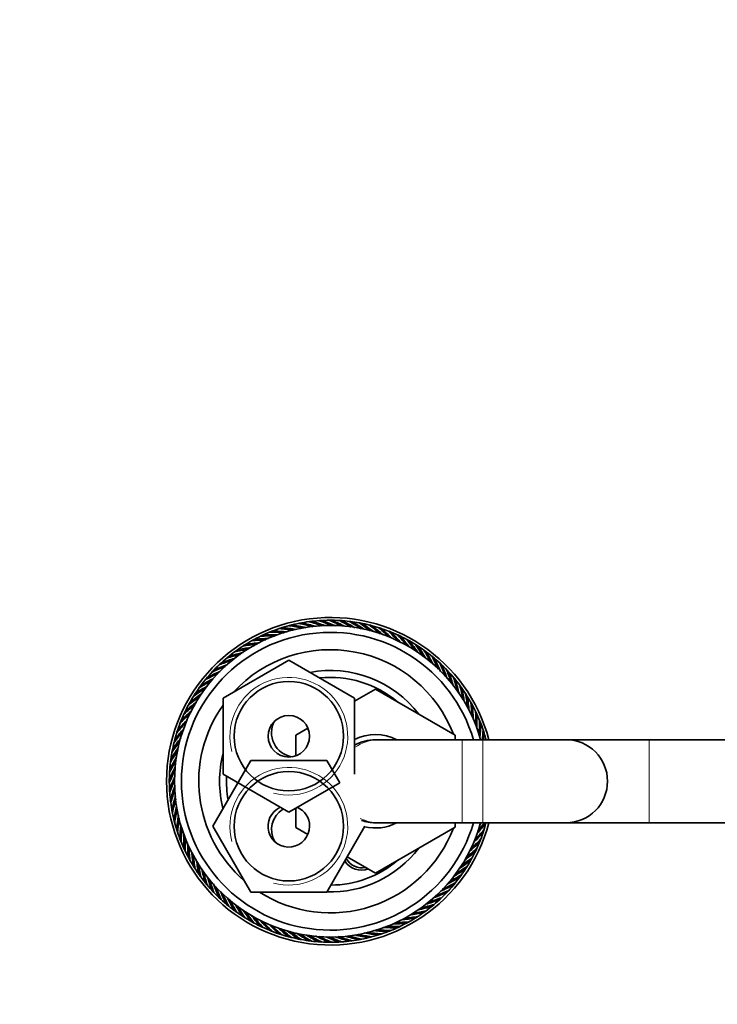
# Model space of a CAD drawing. Units: millimetres. Extents: x 0 to 1478, y 0 to 1758.
# Drawn here: x 604 to 705, y 1524 to 1666 of the extents above; entities that cross this region are included whole.
import ezdxf
from ezdxf import colors
from ezdxf.entities.mleader import LeaderData, LeaderLine
from ezdxf.math import Vec2, Vec3

# ---------------------------------------------------------------- set-up
doc = ezdxf.new("R2010")
doc.units = ezdxf.units.MM
doc.layers.add('DV2_Défaut', color=7, linetype='Continuous')
doc.layers.add('Défaut', color=7, linetype='Continuous')

# ---------------------------------------------------------------- blocks, each defined once
blk = doc.blocks.new('_DOT')
at = {"color": 0}
blk.add_line((0, 0), (-1, 0), dxfattribs=at)
at = {"color": 0, "const_width": 0.333}
blk.add_lwpolyline([(-0.1665, 0, 1), (0.1665, 0, 1)], format="xyb", close=True, dxfattribs=at)
blk = doc.blocks.new('SE1')
at = {"layer": 'DV2_Défaut', "color": 7, "linetype": 'Continuous', "lineweight": 35}
for p, q in [((643.81, 1578.53), (643.68, 1578.37)), ((645.24, 1578.81), (645.09, 1578.66)), ((646.68, 1579), (646.52, 1578.85)), ((648.12, 1579.09), (647.96, 1578.96)), ((649.57, 1579.1), (649.4, 1578.98)), ((651.02, 1579.02), (650.84, 1578.9)), ((652.46, 1578.84), (652.28, 1578.74)), ((653.89, 1578.57), (653.7, 1578.49)), ((639.69, 1577.17), (639.58, 1576.99)), ((641.03, 1577.71), (640.92, 1577.53)), ((642.41, 1578.16), (642.28, 1578)), ((655.29, 1578.22), (655.1, 1578.14)), ((656.68, 1577.78), (656.47, 1577.71)), ((658.03, 1577.25), (657.82, 1577.2)), ((637.11, 1575.84), (637.03, 1575.65)), ((638.38, 1576.55), (638.29, 1576.36)), ((659.34, 1576.64), (659.13, 1576.6)), ((660.62, 1575.94), (660.41, 1575.92)), ((634.72, 1574.2), (634.66, 1574)), ((635.89, 1575.06), (635.82, 1574.86)), ((661.84, 1575.17), (661.63, 1575.16)), ((663.02, 1574.32), (662.81, 1574.33)), ((633.45, 1568), (642.95, 1573.49)), ((633.6, 1573.27), (633.56, 1573.07)), ((642.95, 1573.49), (652.45, 1568)), ((664.14, 1573.4), (663.93, 1573.42)), ((631.56, 1571.21), (631.55, 1571)), ((632.55, 1572.28), (632.52, 1572.07)), ((665.2, 1572.42), (664.99, 1572.45)), ((666.2, 1571.36), (665.99, 1571.41)), ((630.64, 1570.09), (630.64, 1569.88)), ((667.13, 1570.25), (666.93, 1570.3)), ((629.8, 1568.92), (629.81, 1568.7)), ((652.45, 1567.57), (655.45, 1569.3)), ((655.45, 1569.3), (666.95, 1562.66)), ((667.99, 1569.08), (667.79, 1569.15)), ((629.02, 1567.69), (629.05, 1567.48)), ((633.45, 1557.04), (633.45, 1568)), ((652.45, 1568), (652.45, 1557.04)), ((668.77, 1567.86), (668.58, 1567.94)), ((628.33, 1566.41), (628.37, 1566.21)), ((669.48, 1566.59), (669.29, 1566.68)), ((627.72, 1565.1), (627.77, 1564.89)), ((670.1, 1565.28), (669.91, 1565.38)), ((627.19, 1563.75), (627.25, 1563.55)), ((643.95, 1562.66), (645.71, 1563.68)), ((670.64, 1563.93), (670.46, 1564.05)), ((671.09, 1562.56), (670.92, 1562.68)), ((626.75, 1562.37), (626.82, 1562.17)), ((643.95, 1559.69), (643.95, 1562.66)), ((655.96, 1562.02), (655.45, 1562.02)), ((667.95, 1562.02), (655.96, 1562.02)), ((666.95, 1562.66), (666.95, 1562.02)), ((670.95, 1562.02), (667.95, 1562.02)), ((682.95, 1562.02), (670.95, 1562.02)), ((694.95, 1562.02), (682.95, 1562.02)), ((707.95, 1562.02), (694.95, 1562.02)), ((626.39, 1560.96), (626.48, 1560.77)), ((626.13, 1559.53), (626.23, 1559.35)), ((631.98, 1549.52), (637.46, 1559.02)), ((637.46, 1559.02), (648.43, 1559.02)), ((648.43, 1559.02), (650.3, 1555.79)), ((625.95, 1558.09), (626.06, 1557.91)), ((642.95, 1551.55), (633.45, 1557.04)), ((625.87, 1556.65), (625.99, 1556.47)), ((650.3, 1555.79), (642.95, 1551.55)), ((625.87, 1555.2), (626.01, 1555.03)), ((625.97, 1553.75), (626.11, 1553.59)), ((626.16, 1552.31), (626.31, 1552.16)), ((643.95, 1549.35), (643.95, 1552.13)), ((626.44, 1550.89), (626.6, 1550.75)), ((655.45, 1550.02), (655.96, 1550.02)), ((655.96, 1550.02), (667.95, 1550.02)), ((666.95, 1550.02), (666.95, 1549.38)), ((667.95, 1550.02), (670.95, 1550.02)), ((670.95, 1550.02), (682.95, 1550.02)), ((671.15, 1549.67), (671.07, 1549.87)), ((682.95, 1550.02), (694.95, 1550.02)), ((694.95, 1550.02), (707.95, 1550.02)), ((626.8, 1549.48), (626.97, 1549.36)), ((637.46, 1540.02), (631.98, 1549.52)), ((645.71, 1548.34), (643.95, 1549.35)), ((653.92, 1549.52), (648.43, 1540.02)), ((666.95, 1549.38), (655.48, 1542.76)), ((670.71, 1548.29), (670.64, 1548.49)), ((627.26, 1548.11), (627.43, 1547.99)), ((670.18, 1546.94), (670.13, 1547.15)), ((627.8, 1546.76), (627.98, 1546.66)), ((669.57, 1545.63), (669.53, 1545.83)), ((628.42, 1545.45), (628.61, 1545.36)), ((655.48, 1542.76), (651.37, 1545.11)), ((668.87, 1544.35), (668.85, 1544.56)), ((629.12, 1544.18), (629.32, 1544.1)), ((629.91, 1542.96), (630.11, 1542.89)), ((668.1, 1543.12), (668.09, 1543.34)), ((630.76, 1541.79), (630.97, 1541.74)), ((667.25, 1541.95), (667.26, 1542.16)), ((631.69, 1540.68), (631.9, 1540.63)), ((648.43, 1540.02), (637.46, 1540.02)), ((665.34, 1539.76), (665.37, 1539.97)), ((666.33, 1540.83), (666.35, 1541.04)), ((632.69, 1539.62), (632.9, 1539.59)), ((633.75, 1538.64), (633.96, 1538.62)), ((664.29, 1538.77), (664.33, 1538.97)), ((634.87, 1537.72), (635.09, 1537.71)), ((662.01, 1536.98), (662.08, 1537.18)), ((663.18, 1537.84), (663.23, 1538.04)), ((636.05, 1536.87), (636.26, 1536.88)), ((637.28, 1536.1), (637.49, 1536.12)), ((659.52, 1535.49), (659.61, 1535.68)), ((660.79, 1536.2), (660.87, 1536.39)), ((638.55, 1535.4), (638.76, 1535.44)), ((639.87, 1534.79), (640.07, 1534.84)), ((641.22, 1534.26), (641.42, 1534.33)), ((656.86, 1534.33), (656.98, 1534.51)), ((658.21, 1534.87), (658.31, 1535.05)), ((642.6, 1533.82), (642.8, 1533.9)), ((644.01, 1533.47), (644.2, 1533.55)), ((645.43, 1533.2), (645.62, 1533.3)), ((646.87, 1533.02), (647.05, 1533.14)), ((648.32, 1532.94), (648.49, 1533.06)), ((649.77, 1532.95), (649.94, 1533.08)), ((651.22, 1533.04), (651.38, 1533.19)), ((652.66, 1533.23), (652.8, 1533.38)), ((654.08, 1533.51), (654.22, 1533.67)), ((655.48, 1533.88), (655.61, 1534.04))]:
    blk.add_line(p, q, dxfattribs=at)
at = {"layer": 'DV2_Défaut', "color": 7, "linetype": 'Continuous', "lineweight": 18}
for p, q in [((667.95, 1550.02), (667.95, 1562.02)), ((670.95, 1550.02), (670.95, 1562.02)), ((694.95, 1562.02), (694.95, 1550.02))]:
    blk.add_line(p, q, dxfattribs=at)
at = {"layer": 'DV2_Défaut', "color": 7, "linetype": 'Continuous', "lineweight": 35}
for centre, radius in [((642.95, 1562.52), 7.9), ((642.95, 1562.52), 3), ((642.95, 1549.52), 7.9)]:
    blk.add_circle(centre, radius, dxfattribs=at)
for centre, radius, start, end in [((648.95, 1556.02), 23.65, 14.6966, 345.3034), ((648.95, 1556.02), 22.5, 15.466, 344.534), ((648.95, 1556.02), 23.25, 103.7928, 107.3928), ((648.93, 1556.21), 23.06, 103.8731, 104.961), ((639.23, 1552.28), 26.47, 77.6318, 81.8623), ((648.95, 1556.02), 23.25, 100.1928, 103.7928), ((639.28, 1551.99), 26.92, 76.7939, 81.1919), ((648.95, 1556.21), 23.06, 100.2731, 101.361), ((639.02, 1552.9), 26.47, 73.8554, 78.2623), ((648.95, 1556.02), 23.25, 96.5928, 100.1928), ((639.05, 1552.61), 26.92, 73.3013, 77.5919), ((648.96, 1556.21), 23.06, 96.6731, 97.761), ((638.84, 1553.53), 26.47, 70.3672, 74.6623), ((648.95, 1556.02), 23.25, 92.9928, 96.5928), ((638.85, 1553.24), 26.92, 69.8358, 73.9919), ((648.97, 1556.21), 23.06, 93.0731, 94.161), ((638.71, 1554.17), 26.47, 66.5919, 71.0623), ((648.95, 1556.02), 23.25, 89.3928, 92.9928), ((638.7, 1553.88), 26.92, 65.9526, 70.3919), ((638.61, 1554.82), 26.47, 63.28, 67.4623), ((648.98, 1556.21), 23.06, 89.4731, 90.561), ((648.95, 1556.02), 23.25, 85.7928, 89.3928), ((638.58, 1554.52), 26.92, 62.4813, 66.7919), ((638.55, 1555.47), 26.47, 59.5626, 63.8623), ((648.99, 1556.21), 23.06, 85.8731, 86.961), ((648.95, 1556.02), 23.25, 82.1928, 85.7928), ((638.51, 1555.18), 26.92, 58.7536, 63.1919), ((638.54, 1556.12), 26.47, 55.8936, 60.2623), ((649.01, 1556.2), 23.06, 82.2731, 83.361), ((648.95, 1556.02), 23.25, 78.5928, 82.1928), ((638.48, 1555.83), 26.92, 55.3515, 59.5919), ((638.57, 1556.78), 26.47, 52.4178, 56.6623), ((649.02, 1556.2), 23.06, 78.6731, 79.761), ((648.95, 1556.02), 23.25, 74.9928, 78.5928), ((638.49, 1556.49), 26.92, 51.757, 55.9919), ((638.64, 1557.43), 26.47, 48.5767, 53.0623), ((649.03, 1556.2), 23.06, 75.0731, 76.161), ((648.95, 1556.02), 23.25, 71.3928, 74.9928), ((638.54, 1557.15), 26.92, 47.9852, 52.3919), ((648.95, 1556.02), 21.5, 16.2047, 343.7953), ((648.95, 1556.02), 23.25, 114.5928, 118.1928), ((648.9, 1556.21), 23.06, 114.6731, 115.761), ((640.11, 1550.53), 26.47, 88.3545, 92.6623), ((648.95, 1556.02), 23.25, 110.9928, 114.5928), ((640.21, 1550.25), 26.92, 87.7866, 91.9919), ((648.91, 1556.21), 23.06, 111.0731, 112.161), ((639.78, 1551.1), 26.47, 84.6241, 89.0623), ((648.95, 1556.02), 23.25, 107.3928, 110.9928), ((639.86, 1550.81), 26.92, 83.9253, 88.3919), ((648.92, 1556.21), 23.06, 107.4731, 108.561), ((639.49, 1551.68), 26.47, 81.2246, 85.4623), ((639.55, 1551.39), 26.92, 80.5476, 84.7919), ((638.74, 1558.07), 26.47, 45.283, 49.4623), ((649.04, 1556.19), 23.06, 71.4731, 72.561), ((648.95, 1556.02), 23.25, 67.7928, 71.3928), ((638.63, 1557.8), 26.92, 44.4951, 48.7919), ((638.89, 1558.71), 26.47, 41.5041, 45.8623), ((649.05, 1556.18), 23.06, 67.8731, 68.961), ((648.95, 1556.02), 23.25, 64.1928, 67.7928), ((638.76, 1558.44), 26.92, 40.722, 45.1919), ((639.08, 1559.33), 26.47, 37.9366, 42.2623), ((649.06, 1556.18), 23.06, 64.2731, 65.361), ((648.95, 1556.02), 23.25, 60.5928, 64.1928), ((638.93, 1559.08), 26.92, 37.406, 41.5919), ((648.95, 1556.02), 23.25, 121.7928, 125.3928), ((640.86, 1549.47), 26.47, 95.7122, 99.8623), ((648.87, 1556.2), 23.06, 121.8731, 122.961), ((648.95, 1556.02), 23.25, 118.1928, 121.7928), ((641, 1549.2), 26.92, 94.8435, 99.1919), ((648.89, 1556.2), 23.06, 118.2731, 119.361), ((640.47, 1549.99), 26.47, 91.8223, 96.2623), ((640.59, 1549.72), 26.92, 91.2554, 95.5919), ((639.31, 1559.95), 26.47, 34.4726, 38.6623), ((649.07, 1556.17), 23.06, 60.6731, 61.761), ((648.95, 1556.02), 23.25, 56.9928, 60.5928), ((639.15, 1559.7), 26.92, 33.6892, 37.9919), ((639.58, 1560.54), 26.47, 30.6001, 35.0623), ((649.08, 1556.16), 23.06, 57.0731, 58.161), ((648.95, 1556.02), 23.25, 53.3928, 56.9928), ((639.4, 1560.31), 26.92, 30.0227, 34.3919), ((648.95, 1556.02), 23.25, 128.9928, 132.5928), ((641.75, 1548.5), 26.47, 102.6653, 107.0623), ((648.85, 1556.19), 23.06, 129.0731, 130.161), ((648.95, 1556.02), 23.25, 125.3928, 128.9928), ((641.92, 1548.26), 26.92, 101.9031, 106.3919), ((648.95, 1556.02), 19, 20.9245, 137.4141), ((641.29, 1548.97), 26.47, 99.1735, 103.4623), ((648.86, 1556.19), 23.06, 125.4731, 126.561), ((641.44, 1548.72), 26.92, 98.625, 102.7919), ((639.88, 1561.12), 26.47, 27.2066, 31.4623), ((649.09, 1556.15), 23.06, 53.4731, 54.561), ((648.95, 1556.02), 23.25, 49.7928, 53.3928), ((639.68, 1560.9), 26.92, 26.5448, 30.7919), ((640.22, 1561.68), 26.47, 23.4556, 27.8623), ((649.1, 1556.15), 23.06, 49.8731, 50.961), ((648.95, 1556.02), 23.25, 132.5928, 136.1928), ((642.94, 1547.44), 26.92, 109.2141, 113.5919), ((642.23, 1548.07), 26.47, 106.4222, 110.6623), ((648.84, 1556.18), 23.06, 132.6731, 133.761), ((642.42, 1547.84), 26.92, 105.7336, 109.9919), ((648.95, 1556.02), 23.25, 46.1928, 49.7928), ((640.01, 1561.47), 26.92, 22.7077, 27.1919), ((640.59, 1562.22), 26.47, 19.9842, 24.2623), ((649.1, 1556.14), 23.06, 46.2731, 47.361), ((648.95, 1556.02), 23.25, 42.5928, 46.1928), ((640.37, 1562.02), 26.92, 19.4072, 23.5919), ((643.28, 1547.29), 26.47, 113.6603, 117.8623), ((648.95, 1556.02), 23.25, 136.1928, 139.7928), ((643.49, 1547.08), 26.92, 112.9031, 117.1919), ((642.75, 1547.66), 26.47, 109.7946, 114.2623), ((648.83, 1556.18), 23.06, 136.2731, 137.361), ((648.95, 1556.02), 16, 37.2018, 100.7054), ((640.99, 1562.73), 26.47, 16.4937, 20.6623), ((649.11, 1556.13), 23.06, 42.6731, 43.761), ((648.95, 1556.02), 23.25, 38.9928, 42.5928), ((640.76, 1562.55), 26.92, 15.6319, 19.9919), ((648.95, 1556.02), 23.25, 143.3928, 146.9928), ((644.66, 1546.47), 26.92, 119.9282, 124.3919), ((643.84, 1546.95), 26.47, 117.1268, 121.4623), ((648.81, 1556.16), 23.06, 143.4731, 144.561), ((648.95, 1556.02), 23.25, 139.7928, 143.3928), ((644.07, 1546.76), 26.92, 116.5938, 120.7919), ((648.82, 1556.17), 23.06, 139.8731, 140.961), ((648.95, 1556.02), 15, 49.5247, 96.0396), ((641.43, 1563.22), 26.47, 12.6291, 17.0623), ((649.12, 1556.12), 23.06, 39.0731, 40.161), ((648.95, 1556.02), 23.25, 35.3928, 38.9928), ((641.19, 1563.05), 26.92, 12.065, 16.3919), ((641.9, 1563.68), 26.47, 9.1412, 13.4623), ((649.12, 1556.1), 23.06, 35.4731, 36.561), ((648.95, 1556.02), 23.25, 146.9928, 150.5928), ((645.27, 1546.22), 26.92, 123.6848, 127.9919), ((644.42, 1546.65), 26.47, 120.716, 125.0623), ((648.81, 1556.15), 23.06, 147.0731, 148.161), ((648.95, 1556.02), 23.25, 31.7928, 35.3928), ((641.65, 1563.52), 26.92, 8.5987, 12.7919), ((642.39, 1564.1), 26.47, 5.4164, 9.8623), ((649.13, 1556.09), 23.06, 31.8731, 32.961), ((645.63, 1546.15), 26.47, 127.7724, 132.2623), ((645.89, 1546.01), 26.92, 127.1776, 131.5919), ((648.95, 1556.02), 23.25, 150.5928, 154.1928), ((645.02, 1546.38), 26.47, 124.5012, 128.6623), ((648.8, 1556.14), 23.06, 150.6731, 151.761), ((648.95, 1556.02), 19, 144.6655, 229.1725), ((648.95, 1556.02), 23.25, 28.1928, 31.7928), ((642.13, 1563.97), 26.92, 4.7308, 9.1919), ((642.91, 1564.5), 26.47, 2.0363, 6.2623), ((649.13, 1556.08), 23.06, 28.2731, 29.361), ((648.95, 1556.02), 23.25, 24.5928, 28.1928), ((642.64, 1564.38), 26.92, 1.3323, 5.5919), ((646.26, 1545.97), 26.47, 131.6064, 135.8623), ((646.52, 1545.83), 26.92, 130.9732, 135.1919), ((648.95, 1556.02), 23.25, 154.1928, 157.7928), ((648.79, 1556.13), 23.06, 154.2731, 155.361), ((643.46, 1564.86), 26.47, 358.4158, 2.6623), ((649.13, 1556.07), 23.06, 24.6731, 25.761), ((643.18, 1564.76), 26.92, 357.5843, 1.9919), ((648.95, 1556.02), 23.25, 20.9928, 24.5928), ((646.9, 1545.82), 26.47, 135.0848, 139.4623), ((647.17, 1545.7), 26.92, 134.5402, 138.7919), ((648.95, 1556.02), 23.25, 157.7928, 161.3928), ((648.78, 1556.12), 23.06, 157.8731, 158.961), ((643.95, 1563.02), 3.5, 151.112, 261.4381), ((644.02, 1565.19), 26.47, 354.6633, 359.0623), ((649.14, 1556.06), 23.06, 21.0731, 22.161), ((643.74, 1565.1), 26.92, 354.1118, 358.3919), ((648.95, 1556.02), 23.25, 17.3928, 20.9928), ((647.54, 1545.71), 26.47, 138.7768, 143.0623), ((647.82, 1545.61), 26.92, 137.9616, 142.3919), ((648.95, 1556.02), 23.25, 161.3928, 164.9928), ((648.78, 1556.11), 23.06, 161.4731, 162.561), ((655.45, 1556.02), 6.75, 62.734, 116.3878), ((644.61, 1565.48), 26.47, 352.4888, 355.4623), ((649.14, 1556.05), 23.06, 17.4731, 18.561), ((644.32, 1565.41), 26.92, 352.7601, 354.7919), ((648.95, 1556.02), 23.25, 14.9552, 17.3928), ((648.19, 1545.64), 26.47, 142.4676, 146.6623), ((648.48, 1545.56), 26.92, 141.6948, 145.9919), ((648.95, 1556.02), 23.25, 164.9928, 168.5928), ((648.77, 1556.1), 23.06, 165.0731, 166.161), ((648.95, 1556.02), 19, 18.4085, 18.6717), ((682.95, 1556.02), 6, 0, 90), ((648.84, 1545.61), 26.47, 145.7982, 150.2623), ((649.13, 1545.55), 26.92, 145.1462, 149.5919), ((648.95, 1556.02), 23.25, 168.5928, 172.1928), ((648.77, 1556.09), 23.06, 168.6731, 169.761), ((648.95, 1556.02), 16, 165.6385, 194.3253), ((649.5, 1545.63), 26.47, 149.5568, 153.8623), ((649.79, 1545.58), 26.92, 149.0309, 153.1919), ((648.95, 1556.02), 23.25, 172.1928, 175.7928), ((648.76, 1556.08), 23.06, 172.2731, 173.361), ((650.44, 1545.66), 26.92, 152.4909, 156.7919), ((648.95, 1556.02), 23.25, 175.7928, 179.3928), ((650.15, 1545.68), 26.47, 153.0477, 157.4623), ((648.76, 1556.07), 23.06, 175.8731, 176.961), ((648.95, 1556.02), 23.25, 179.3928, 182.9928), ((648.76, 1556.05), 23.06, 179.4731, 180.561), ((651.09, 1545.77), 26.92, 156.0039, 160.3919), ((650.8, 1545.78), 26.47, 156.8483, 161.0623), ((648.95, 1556.02), 15, 177.2617, 190.2638), ((682.95, 1556.02), 6, 270, 0), ((648.95, 1556.02), 23.25, 182.9928, 186.5928), ((648.76, 1556.04), 23.06, 183.0731, 184.161), ((651.73, 1545.93), 26.92, 159.7635, 163.9919), ((651.44, 1545.91), 26.47, 160.4131, 164.6623), ((648.95, 1556.02), 23.25, 186.5928, 190.1928), ((648.75, 1556.03), 23.06, 186.6731, 187.761), ((652.36, 1546.12), 26.92, 163.1201, 167.5919), ((652.07, 1546.09), 26.47, 163.8864, 168.2623), ((648.95, 1556.02), 23.25, 190.1928, 193.7928), ((648.75, 1556.02), 23.06, 190.2731, 191.361), ((652.97, 1546.35), 26.92, 166.927, 171.1919), ((652.68, 1546.31), 26.47, 167.5683, 171.8623), ((642.95, 1549.52), 3, 114.1185, 0), ((643.95, 1549.02), 3.5, 121.7555, 209.862), ((642.95, 1549.52), 3, 0, 65.8815), ((648.95, 1556.02), 23.25, 193.7928, 197.3928), ((648.75, 1556.01), 23.06, 193.8731, 194.961), ((653.57, 1546.63), 26.92, 170.446, 174.7919), ((653.29, 1546.56), 26.47, 171.0158, 175.4623), ((655.45, 1556.02), 6.75, 256.5671, 296.8897), ((648.95, 1556.02), 19, 341.3283, 341.5915), ((650.08, 1566.43), 26.92, 318.2183, 322.3919), ((650.35, 1566.33), 26.47, 318.7466, 321.9478), ((649.42, 1566.48), 26.92, 321.4937, 322.3082), ((648.95, 1556.02), 23.25, 341.3928, 344.9928), ((648.95, 1556.02), 23.25, 197.3928, 200.9928), ((648.76, 1555.99), 23.06, 197.4731, 198.561), ((654.15, 1546.94), 26.92, 174.1115, 178.3919), ((653.87, 1546.85), 26.47, 174.8531, 179.0623), ((648.95, 1556.02), 19, 237.3631, 339.0755), ((650.73, 1566.34), 26.92, 314.4759, 318.7919), ((651, 1566.22), 26.47, 315.2851, 319.4623), ((648.95, 1556.02), 23.25, 337.7928, 341.3928), ((649.12, 1555.93), 23.06, 341.4731, 342.561), ((648.95, 1556.02), 23.25, 200.9928, 204.5928), ((648.76, 1555.98), 23.06, 201.0731, 202.161), ((654.71, 1547.28), 26.92, 177.8385, 181.9919), ((654.44, 1547.18), 26.47, 178.3629, 182.6623), ((655.25, 1547.66), 26.92, 181.132, 185.5919), ((651.37, 1566.21), 26.92, 310.8315, 315.1919), ((651.64, 1566.07), 26.47, 311.406, 315.8623), ((648.95, 1556.02), 23.25, 334.1928, 337.7928), ((649.11, 1555.92), 23.06, 337.8731, 338.961), ((648.95, 1556.02), 23.25, 204.5928, 208.1928), ((648.76, 1555.97), 23.06, 204.6731, 205.761), ((654.98, 1547.54), 26.47, 181.9233, 186.2623), ((655.76, 1548.07), 26.92, 184.8789, 189.1919), ((648.95, 1556.02), 16, 268.1717, 322.7982), ((652.01, 1566.03), 26.92, 307.3562, 311.5919), ((652.26, 1565.89), 26.47, 307.9914, 312.2623), ((648.95, 1556.02), 23.25, 330.5928, 334.1928), ((649.11, 1555.91), 23.06, 334.2731, 335.361), ((648.95, 1556.02), 23.25, 208.1928, 211.7928), ((648.76, 1555.96), 23.06, 208.2731, 209.361), ((655.5, 1547.94), 26.47, 185.6384, 189.8623), ((656.25, 1548.52), 26.92, 188.4058, 192.7919), ((656, 1548.36), 26.47, 188.9892, 193.4623), ((648.95, 1556.02), 15, 270.2378, 310.4753), ((653.45, 1546.02), 2.85, 211.8799, 290.3945), ((653.45, 1546.02), 2.5, 207.4995, 283.318), ((652.63, 1565.82), 26.92, 303.5123, 307.9919), ((652.87, 1565.66), 26.47, 304.2462, 308.6623), ((648.95, 1556.02), 23.25, 326.9928, 330.5928), ((649.1, 1555.9), 23.06, 330.6731, 331.761), ((648.95, 1556.02), 23.25, 211.7928, 215.3928), ((648.77, 1555.95), 23.06, 211.8731, 212.961), ((656.71, 1548.99), 26.92, 192.183, 196.3919), ((656.46, 1548.82), 26.47, 192.7997, 197.0623), ((653.24, 1565.57), 26.92, 300.1899, 304.3919), ((653.47, 1565.39), 26.47, 300.7952, 305.0623), ((648.95, 1556.02), 23.25, 323.3928, 326.9928), ((649.09, 1555.89), 23.06, 327.0731, 328.161), ((648.95, 1556.02), 23.25, 215.3928, 218.9928), ((648.77, 1555.94), 23.06, 215.4731, 216.561), ((648.95, 1556.02), 23.25, 218.9928, 222.5928), ((648.78, 1555.92), 23.06, 219.0731, 220.161), ((657.13, 1549.49), 26.92, 195.7817, 199.9919), ((656.9, 1549.31), 26.47, 196.3173, 200.6623), ((654.61, 1564.75), 26.47, 293.4361, 297.8623), ((653.83, 1565.28), 26.92, 296.4207, 300.7919), ((654.05, 1565.09), 26.47, 297.2758, 301.4623), ((648.95, 1556.02), 23.25, 319.7928, 323.3928), ((649.07, 1555.87), 23.06, 319.8731, 320.961), ((649.08, 1555.88), 23.06, 323.4731, 324.561), ((648.95, 1556.02), 23.25, 222.5928, 226.1928), ((648.79, 1555.91), 23.06, 222.6731, 223.761), ((657.53, 1550.02), 26.92, 199.1665, 203.5919), ((657.31, 1549.82), 26.47, 199.9854, 204.2623), ((657.89, 1550.57), 26.92, 202.8484, 207.1919), ((654.95, 1564.6), 26.92, 289.411, 293.5919), ((655.15, 1564.38), 26.47, 289.9283, 294.2623), ((648.95, 1556.02), 23.25, 312.5928, 316.1928), ((654.4, 1564.96), 26.92, 292.8748, 297.1919), ((648.95, 1556.02), 23.25, 316.1928, 319.7928), ((649.06, 1555.86), 23.06, 316.2731, 317.361), ((648.95, 1556.02), 23.25, 226.1928, 229.7928), ((648.79, 1555.9), 23.06, 226.2731, 227.361), ((657.68, 1550.36), 26.47, 203.7131, 207.8623), ((658.21, 1551.14), 26.92, 206.3704, 210.7919), ((658.02, 1550.92), 26.47, 207.0021, 211.4623), ((655.48, 1564.2), 26.92, 285.5365, 289.9919), ((655.66, 1563.97), 26.47, 286.209, 290.6623), ((648.95, 1556.02), 23.25, 308.9928, 312.5928), ((649.05, 1555.86), 23.06, 312.6731, 313.761), ((648.95, 1556.02), 23.25, 229.7928, 233.3928), ((648.8, 1555.89), 23.06, 229.8731, 230.961), ((648.95, 1556.02), 23.25, 233.3928, 236.9928), ((648.81, 1555.89), 23.06, 233.4731, 234.561), ((658.5, 1551.73), 26.92, 210.2234, 214.3919), ((658.32, 1551.5), 26.47, 210.7507, 215.0623), ((658.75, 1552.34), 26.92, 213.7291, 217.9919), ((658.59, 1552.09), 26.47, 214.2763, 218.6623), ((656.61, 1563.07), 26.47, 279.2003, 283.4623), ((655.98, 1563.78), 26.92, 282.1174, 286.3919), ((656.15, 1563.54), 26.47, 282.8482, 287.0623), ((648.95, 1556.02), 23.25, 305.3928, 308.9928), ((649.03, 1555.85), 23.06, 305.4731, 306.561), ((649.04, 1555.85), 23.06, 309.0731, 310.161), ((648.95, 1556.02), 23.25, 236.9928, 240.5928), ((648.82, 1555.88), 23.06, 237.0731, 238.161), ((658.96, 1552.96), 26.92, 217.21, 221.5919), ((648.95, 1556.02), 23.25, 240.5928, 244.1928), ((648.83, 1555.87), 23.06, 240.6731, 241.761), ((658.81, 1552.71), 26.47, 218.0584, 222.2623), ((659.13, 1553.6), 26.92, 220.9088, 225.1919), ((659, 1553.33), 26.47, 221.6554, 225.8623), ((657.43, 1562.05), 26.47, 271.9887, 276.2623), ((656.9, 1562.84), 26.92, 274.9226, 279.1919), ((657.03, 1562.57), 26.47, 275.4714, 279.8623), ((648.95, 1556.02), 23.25, 298.1928, 301.7928), ((649.01, 1555.84), 23.06, 298.2731, 299.361), ((656.45, 1563.32), 26.92, 278.3752, 282.7919), ((648.95, 1556.02), 23.25, 301.7928, 305.3928), ((649.02, 1555.84), 23.06, 301.8731, 302.961), ((648.95, 1556.02), 23.25, 244.1928, 247.7928), ((648.84, 1555.86), 23.06, 244.2731, 245.361), ((659.27, 1554.24), 26.92, 224.3401, 228.7919), ((648.95, 1556.02), 23.25, 247.7928, 251.3928), ((648.85, 1555.86), 23.06, 247.8731, 248.961), ((659.15, 1553.97), 26.47, 225.0374, 229.4623), ((659.36, 1554.89), 26.92, 228.1677, 232.3919), ((659.26, 1554.61), 26.47, 228.7209, 233.0623), ((659.41, 1555.55), 26.92, 231.6807, 235.9919), ((659.33, 1555.26), 26.47, 232.2403, 236.6623), ((658.03, 1561.23), 26.92, 264.0556, 268.3919), ((658.12, 1560.94), 26.47, 264.9054, 269.0623), ((648.95, 1556.02), 23.25, 287.3928, 290.9928), ((657.69, 1561.79), 26.92, 267.5662, 271.9919), ((657.79, 1561.51), 26.47, 268.1661, 272.6623), ((648.95, 1556.02), 23.25, 290.9928, 294.5928), ((648.99, 1555.83), 23.06, 291.0731, 292.161), ((657.31, 1562.32), 26.92, 271.4001, 275.5919), ((648.95, 1556.02), 23.25, 294.5928, 298.1928), ((649, 1555.83), 23.06, 294.6731, 295.761), ((648.95, 1556.02), 23.25, 251.3928, 254.9928), ((648.86, 1555.85), 23.06, 251.4731, 252.561), ((648.95, 1556.02), 23.25, 254.9928, 258.5928), ((648.87, 1555.84), 23.06, 255.0731, 256.161), ((659.42, 1556.21), 26.92, 235.263, 239.5919), ((648.95, 1556.02), 23.25, 258.5928, 262.1928), ((648.88, 1555.84), 23.06, 258.6731, 259.761), ((659.35, 1555.92), 26.47, 236.0978, 240.2623), ((659.38, 1556.86), 26.92, 238.9799, 243.1919), ((648.95, 1556.02), 23.25, 262.1928, 265.7928), ((648.89, 1555.84), 23.06, 262.2731, 263.361), ((659.34, 1556.57), 26.47, 239.6066, 243.8623), ((659.31, 1557.52), 26.92, 242.3354, 246.7919), ((648.95, 1556.02), 23.25, 265.7928, 269.3928), ((648.9, 1555.83), 23.06, 265.8731, 266.961), ((659.29, 1557.22), 26.47, 243.0818, 247.4623), ((659.2, 1558.16), 26.92, 246.1162, 250.3919), ((659.19, 1557.87), 26.47, 246.852, 251.0623), ((659.04, 1558.8), 26.92, 249.6009, 253.9919), ((659.05, 1558.51), 26.47, 250.1862, 254.6623), ((648.95, 1556.02), 23.25, 272.9928, 276.5928), ((648.93, 1555.83), 23.06, 273.0731, 274.161), ((658.85, 1559.43), 26.92, 253.3262, 257.5919), ((658.88, 1559.14), 26.47, 254.0411, 258.2623), ((648.95, 1556.02), 23.25, 276.5928, 280.1928), ((648.94, 1555.83), 23.06, 276.6731, 277.761), ((658.61, 1560.05), 26.92, 256.9747, 261.1919), ((658.66, 1559.76), 26.47, 257.5117, 261.8623), ((648.95, 1556.02), 23.25, 280.1928, 283.7928), ((648.95, 1555.83), 23.06, 280.2731, 281.361), ((658.34, 1560.65), 26.92, 260.3388, 264.7919), ((658.41, 1560.36), 26.47, 261.1359, 265.4623), ((648.95, 1556.02), 23.25, 283.7928, 287.3928), ((648.96, 1555.83), 23.06, 283.8731, 284.961), ((648.97, 1555.83), 23.06, 287.4731, 288.561), ((648.95, 1556.02), 23.25, 269.3928, 272.9928), ((648.91, 1555.83), 23.06, 269.4731, 270.561)]:
    blk.add_arc(centre, radius, start, end, dxfattribs=at)
at = {"layer": 'DV2_Défaut', "color": 7, "linetype": 'Continuous', "lineweight": 18}
for centre in [(642.95, 1562.52), (642.95, 1549.52)]:
    blk.add_arc(centre, 8.5, 255, 195, dxfattribs=at)
at = {"layer": 'DV2_Défaut', "color": 7, "linetype": 'Continuous', "lineweight": 35}
for start_param, end_param in [(3.141593, 3.665314), (5.939438, 6.283185)]:
    blk.add_ellipse((655.45, 1556.02), major_axis=(0, -6), ratio=0.999788, start_param=start_param, end_param=end_param, dxfattribs=at)
at = {"layer": 'DV2_Défaut', "color": 7, "linetype": 'Continuous', "lineweight": 18}
for start_param, end_param in [(3.141593, 3.766182), (5.816948, 6.283185)]:
    blk.add_ellipse((655.96, 1556.02), major_axis=(0, -6), ratio=0.999788, start_param=start_param, end_param=end_param, dxfattribs=at)

msp = doc.modelspace()

# ---------------------------------------------------------------- block references
at = {"layer": 'Défaut'}
msp.add_blockref('SE1', (0, 0), dxfattribs=at)

# ---------------------------------------------------------------- leaders
at = {"layer": 'Défaut', "color": 7, "linetype": 'Continuous', "lineweight": 18}
ml = msp.add_multileader_mtext('Standard', dxfattribs=at)
ml.set_content('{\\pxsm0.9;\\fSolid Edge ISO|b1||i0||c0|p34;\\W1.;09/07/2020\\P}', color=256)
ml.set_leader_properties()
ml.set_arrow_properties(name='DOT')
ml.build(insert=Vec2(0, 0))
ml.multileader.update_dxf_attribs({"leader_type": 0, "dogleg_length": 0, "arrow_head_size": 12})
ctx = ml.context
ctx.base_point, ctx.char_height, ctx.arrow_head_size, ctx.landing_gap_size = Vec3(1390.41, 1750.71), 12, 12, 4.2
notes = []
notes.append((ctx, [(0, (0, 0, 0), (0, 0), (1, 0), 1, [])]))
ctx.mtext.insert = Vec3(1392.41, 1756.83)
for ctx, leaders in notes:
    for number, flags, end, landing, length, lines in leaders:
        leader = LeaderData()
        leader.index, (leader.has_last_leader_line, leader.has_dogleg_vector, leader.attachment_direction) = number, flags
        leader.last_leader_point, leader.dogleg_vector, leader.dogleg_length = Vec3(end), Vec3(landing), length
        for number, points, colour, breaks in lines:
            line = LeaderLine()
            line.index, line.vertices, line.color, line.breaks = number, Vec3.list(points), colors.encode_raw_color(colour), breaks
            leader.lines.append(line)
        ctx.leaders.append(leader)

doc.saveas('drawing.dxf')
